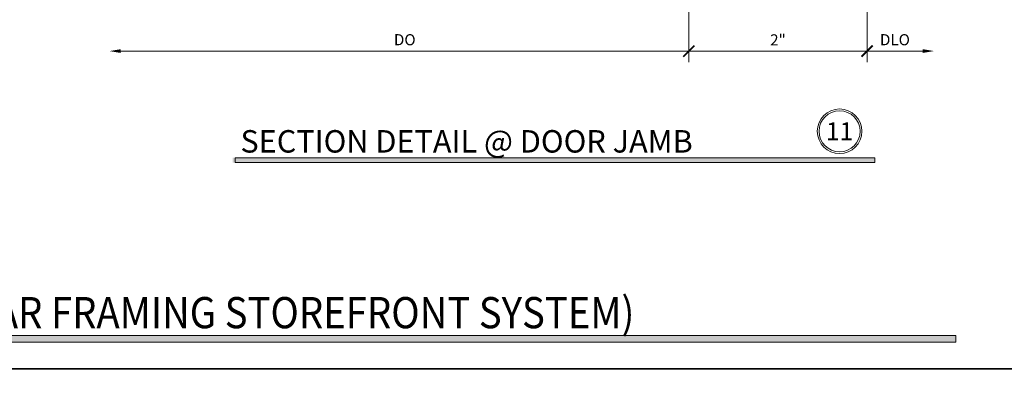
# Model space of a CAD drawing. Units: inches. Extents: x -1105 to 639, y -331 to 369.
# Drawn here: x 596 to 607, y 23 to 27 of the extents above; entities that cross this region are included whole.
import ezdxf

# ---------------------------------------------------------------- set-up
doc = ezdxf.new("R2010")
doc.units = ezdxf.units.IN
doc.header["$LTSCALE"] = 0.5
doc.header["$MEASUREMENT"] = 0
doc.layers.get('Defpoints').update_dxf_attribs({"color": 8})
doc.layers.add('Dimensions', color=74, linetype='Continuous', lineweight=9)
doc.layers.add('Dims', color=1, linetype='Continuous', lineweight=18)
doc.styles.get("Standard").update_dxf_attribs({"font": 'arial.ttf'})
doc.dimstyles.new('CRL$0', dxfattribs={"dimtxt": 0.125, "dimasz": 0.125, "dimexe": 0.125, "dimexo": 0.0625, "dimgap": 0.0625, "dimtad": 1, "dimdec": 4, "dimzin": 3, "dimdsep": 46, "dimlunit": 5, "dimtxsty": 'Standard', "dimblk": 'ARCHTICK', "dimcen": 0, "dimclrd": 256, "dimclre": 256, "dimclrt": 256, "dimadec": 8, "dimazin": 0, "dimtfac": 1, "dimtdec": 4, "dimtofl": 0, "dimtmove": 0, "dimatfit": 3, "dimfxl": 0, "dimfrac": 2, "dimtolj": 1, "dimtzin": 0, "dimlwd": -1, "dimlwe": -1, "dimarcsym": 0})

# ---------------------------------------------------------------- blocks, each defined once
blk = doc.blocks.new('_ArchTick')
at = {"color": 0, "linetype": 'ByBlock', "const_width": 0.15}
blk.add_lwpolyline([(-0.5, -0.5), (0.5, 0.5)], dxfattribs=at)
blk = doc.blocks.new('*D156')
at = {"layer": 'Defpoints', "color": 0}
for p in [(596.7009648441845, 29.26406905338939), (603.2009648143821, 28.13013810677879), (596.7009648441845, 26.63013810677879)]:
    blk.add_point(p, dxfattribs=at)
at = {"layer": 'Dimensions'}
for p, q in [((603.2009648143821, 28.06763810677879), (603.2009648143821, 26.50513810677879)), ((603.2009648143821, 26.63013810677879), (596.8259648441845, 26.63013810677879))]:
    blk.add_line(p, q, dxfattribs=at)
blk.add_solid([(596.8259648441845, 26.65097144011212), (596.8259648441845, 26.60930477344546), (596.7009648441845, 26.63013810677879)], dxfattribs=at)
at = {"layer": 'Dimensions', "xscale": 0.125, "yscale": 0.125, "zscale": 0.125}
blk.add_blockref('_ArchTick', (603.2009648143821, 26.63013810677879), dxfattribs=at)
at = {"layer": 'Dimensions', "insert": (600.0134648292833, 26.75731239054414), "char_height": 0.125, "attachment_point": 5, "bg_fill": 3, "box_fill_scale": 1.25, "bg_fill_color": 256, "bg_fill_true_color": 13158600, "bg_fill_transparency": 0}
blk.add_mtext('\\A1;DO', dxfattribs=at)
blk = doc.blocks.new('*D157')
at = {"layer": 'Defpoints', "color": 0}
for p in [(603.2009648143821, 28.13013810677879), (605.2009648143821, 28.13013810677879), (603.2009648143821, 26.63013810677879)]:
    blk.add_point(p, dxfattribs=at)
at = {"layer": 'Dimensions'}
for p, q in [((603.2009648143821, 28.06763810677879), (603.2009648143821, 26.50513810677879)), ((605.2009648143821, 28.06763810677879), (605.2009648143821, 26.50513810677879)), ((605.2009648143821, 26.63013810677879), (603.2009648143821, 26.63013810677879))]:
    blk.add_line(p, q, dxfattribs=at)
at = {"layer": 'Dimensions', "xscale": 0.125, "yscale": 0.125, "zscale": 0.125, "rotation": 180}
blk.add_blockref('_ArchTick', (603.2009648143821, 26.63013810677879), dxfattribs=at)
at = {"layer": 'Dimensions', "xscale": 0.125, "yscale": 0.125, "zscale": 0.125}
blk.add_blockref('_ArchTick', (605.2009648143821, 26.63013810677879), dxfattribs=at)
at = {"layer": 'Dimensions', "insert": (604.2009648143821, 26.75539390486883), "char_height": 0.125, "attachment_point": 5, "bg_fill": 3, "box_fill_scale": 1.25, "bg_fill_color": 256, "bg_fill_true_color": 13158600, "bg_fill_transparency": 0}
blk.add_mtext('\\A1;2"', dxfattribs=at)
blk = doc.blocks.new('*D158')
at = {"layer": 'Defpoints', "color": 0}
for p in [(605.2009648143821, 28.13013810677879), (605.9509648143821, 27.88013810677879), (605.9509648143821, 26.63013810677879)]:
    blk.add_point(p, dxfattribs=at)
at = {"layer": 'Dimensions'}
for p, q in [((605.2009648143821, 28.06763810677879), (605.2009648143821, 26.50513810677879)), ((605.2009648143821, 26.63013810677879), (605.8259648143821, 26.63013810677879))]:
    blk.add_line(p, q, dxfattribs=at)
blk.add_solid([(605.8259648143821, 26.65097144011212), (605.8259648143821, 26.60930477344546), (605.9509648143821, 26.63013810677879)], dxfattribs=at)
at = {"layer": 'Dimensions', "xscale": 0.125, "yscale": 0.125, "zscale": 0.125, "rotation": 180}
blk.add_blockref('_ArchTick', (605.2009648143821, 26.63013810677879), dxfattribs=at)
at = {"layer": 'Dimensions', "insert": (605.5134648143821, 26.75731239054414), "char_height": 0.125, "attachment_point": 5, "bg_fill": 3, "box_fill_scale": 1.25, "bg_fill_color": 256, "bg_fill_true_color": 13158600, "bg_fill_transparency": 0}
blk.add_mtext('\\A1;DLO', dxfattribs=at)

msp = doc.modelspace()

# ---------------------------------------------------------------- hatches: boundary and pattern name
at = {"layer": 'Dims'}
h = msp.add_hatch(color=256, dxfattribs=at)
h.dxf.hatch_style = 1
h.paths.add_polyline_path([(598.082407283175, 25.43312847063195), (605.2866744791808, 25.43312847063195), (605.2866744791808, 25.38013810677882), (598.082407283175, 25.38013810677882)])
msp.add_hatch(color=256, dxfattribs=at).paths.add_polyline_path([(575.5837769815718, 23.44), (606.1962230184279, 23.44), (606.1962230184279, 23.36640227242623), (575.5837769815718, 23.36640227242623)])

# ---------------------------------------------------------------- linework, layer by layer
at = {"layer": 'Defpoints'}
for points in [[(574.9199999999998, 46.13), (606.8599999999998, 46.13), (606.8599999999998, 23.065), (574.9199999999998, 23.065)], [(574.9199999999998, 23.065), (606.8599999999998, 23.065), (606.8599999999998, 0), (574.9199999999998, 0)]]:
    msp.add_lwpolyline(points, close=True, dxfattribs=at)
at = {"layer": 'Dims'}
for points in [[(598.1121847783483, 25.43312847063195), (605.2866744791808, 25.43312847063195), (605.2866744791808, 25.38013810677882), (598.1121847783483, 25.38013810677882)], [(575.5837769815718, 23.44), (606.1962230184279, 23.44), (606.1962230184279, 23.36640227242623), (575.5837769815718, 23.36640227242623)]]:
    msp.add_lwpolyline(points, close=True, dxfattribs=at)
for radius in [0.2500000000000007, 0.230582987313516]:
    msp.add_circle((604.8921679221849, 25.73035838685893), radius, dxfattribs=at)

# ---------------------------------------------------------------- texts
at = {"lineweight": 18}
msp.add_text('SECTION DETAIL @ DOOR JAMB', height=0.252, dxfattribs=at).set_placement((598.169719131095, 25.49139815310478))
at = {"lineweight": 18, "width": 0.9}
msp.add_text('WIDE STILE CENTER HUNG SERIES 550 DOOR DETAILS (SHOWN WITH OPTIONAL SERIES 451 TUBULAR FRAMING STOREFRONT SYSTEM)', height=0.35, dxfattribs=at).set_placement((575.692421357324, 23.52093011454559))
at = {"lineweight": 18, "insert": (604.8921679221849, 25.73035838685893), "char_height": 0.2016, "width": 0.0122413934117958, "attachment_point": 5}
msp.add_mtext('{\\C50;11}', dxfattribs=at)

# ---------------------------------------------------------------- next in the draw order: dimensions: what is measured, and where the dimension line sits
at = {"layer": 'Dimensions'}
dim = msp.add_linear_dim(base=(596.7009648441845, 26.63013810677879), p1=(603.2009648143821, 28.13013810677879), p2=(596.7009648441845, 29.26406905338939), angle=180, text='DO', dimstyle='CRL$0', override={"dimpost": '"', "dimblk1": 'ArchTick', "dimsah": 1, "dimse2": 1}, dxfattribs=at)
dim.commit()
dim.dimension.update_dxf_attribs({"geometry": '*D156', "text_midpoint": (600.0134648292833, 26.75731239054414)})

# ---------------------------------------------------------------- next in the draw order: dimensions: what is measured, and where the dimension line sits
dim = msp.add_linear_dim(base=(603.2009648143821, 26.63013810677879), p1=(605.2009648143821, 28.13013810677879), p2=(603.2009648143821, 28.13013810677879), angle=180, dimstyle='CRL$0', override={"dimpost": '"'}, dxfattribs=at)
dim.commit()
dim.dimension.update_dxf_attribs({"geometry": '*D157', "text_midpoint": (604.2009648143821, 26.75539390486883)})

# ---------------------------------------------------------------- next in the draw order: dimensions: what is measured, and where the dimension line sits
dim = msp.add_linear_dim(base=(605.9509648143821, 26.63013810677879), p1=(605.2009648143821, 28.13013810677879), p2=(605.9509648143821, 27.88013810677879), angle=180, text='DLO', dimstyle='CRL$0', override={"dimpost": '"', "dimblk1": 'ArchTick', "dimsah": 1, "dimse2": 1, "dimatfit": 1}, dxfattribs=at)
dim.commit()
dim.dimension.update_dxf_attribs({"geometry": '*D158', "text_midpoint": (605.5134648143821, 26.75731239054414)})

doc.saveas('drawing.dxf')
